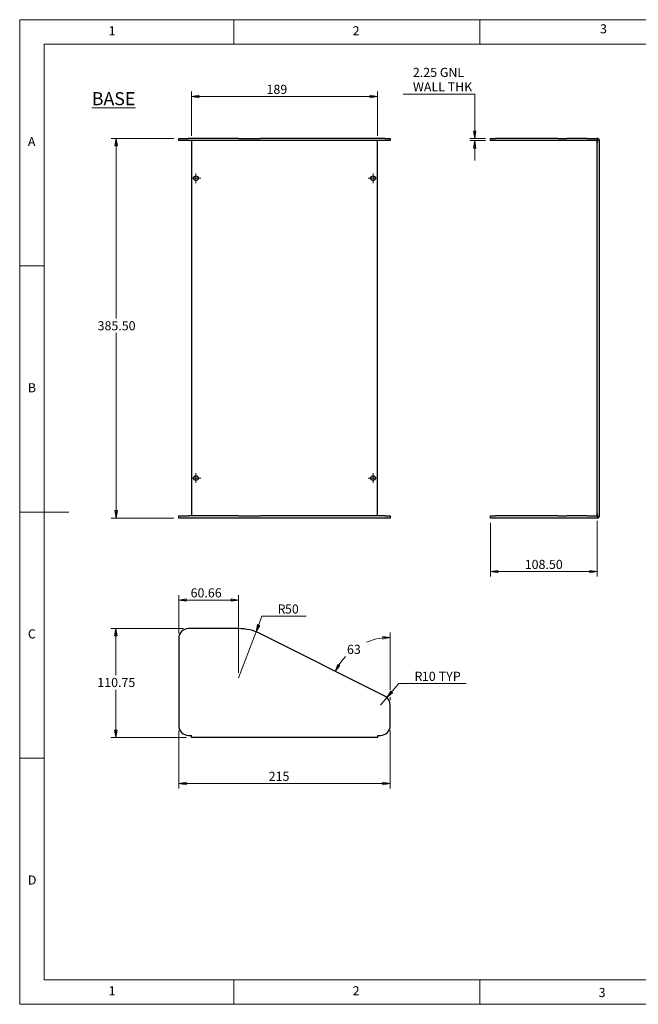
# Model space of a CAD drawing. Units: millimetres. Extents: x 5 to 292, y 5 to 205.
# Drawn here: x 5 to 131, y 5 to 205 of the extents above; entities that cross this region are included whole.
import ezdxf

# ---------------------------------------------------------------- set-up
doc = ezdxf.new("R2010")
doc.units = ezdxf.units.MM
doc.styles.add('SLDTEXTSTYLE0', font='TXT', dxfattribs={"width": 0.75})
doc.dimstyles.new('SLDDIMSTYLE2', dxfattribs={"dimtxt": 1.852083, "dimasz": 1.5, "dimexe": 0, "dimexo": 0.0625, "dimgap": 0.463021, "dimtad": 0, "dimtih": 1, "dimtoh": 1, "dimlfac": 5, "dimrnd": 1e-09, "dimzin": 12, "dimdsep": 46, "dimtxsty": 'SLDTEXTSTYLE0', "dimblk1": 'CLOSED', "dimblk2": 'CLOSED', "dimsah": 1, "dimcen": 0.09, "dimadec": 0, "dimazin": 3, "dimtfac": 1, "dimtofl": 0, "dimtmove": 0, "dimatfit": 3, "dimldrblk": 'CLOSED', "dimfxl": 0, "dimfrac": 2, "dimtolj": 1, "dimtzin": 12, "dimarcsym": 0})
doc.dimstyles.new('SLDDIMSTYLE3', dxfattribs={"dimtxt": 1.852083, "dimasz": 1.5, "dimexe": 0, "dimexo": 0.0625, "dimgap": 0.463021, "dimtad": 0, "dimtih": 1, "dimtoh": 1, "dimlfac": 5, "dimrnd": 1e-09, "dimzin": 12, "dimdsep": 46, "dimtxsty": 'SLDTEXTSTYLE0', "dimblk1": 'CLOSED', "dimblk2": 'CLOSED', "dimsah": 1, "dimcen": 0, "dimadec": 0, "dimazin": 3, "dimtfac": 1, "dimtofl": 0, "dimtmove": 0, "dimatfit": 3, "dimldrblk": 'CLOSED', "dimfxl": 0, "dimfrac": 2, "dimtolj": 1, "dimtzin": 12, "dimarcsym": 0})
doc.dimstyles.new('SLDDIMSTYLE4', dxfattribs={"dimtxt": 1.852083, "dimasz": 1.5, "dimexe": 0, "dimexo": 0.0625, "dimgap": 0.463021, "dimtad": 0, "dimtih": 1, "dimtoh": 1, "dimdec": 4, "dimlfac": 5, "dimzin": 12, "dimdsep": 46, "dimtxsty": 'SLDTEXTSTYLE0', "dimblk1": 'CLOSED', "dimblk2": 'CLOSED', "dimsah": 1, "dimcen": 0.09, "dimazin": 3, "dimtfac": 1, "dimtofl": 0, "dimtmove": 0, "dimatfit": 3, "dimldrblk": 'CLOSED', "dimfxl": 0, "dimfrac": 2, "dimtolj": 1, "dimtzin": 12, "dimarcsym": 0})
doc.dimstyles.new('SLDDIMSTYLE5', dxfattribs={"dimtxt": 1.852083, "dimasz": 1.5, "dimexe": 0, "dimexo": 0.0625, "dimgap": 0.463021, "dimtad": 0, "dimtih": 1, "dimtoh": 1, "dimlfac": 5, "dimrnd": 1e-09, "dimzin": 12, "dimdsep": 46, "dimtxsty": 'SLDTEXTSTYLE0', "dimblk1": 'CLOSED', "dimblk2": 'CLOSED', "dimsah": 1, "dimcen": 0.09, "dimadec": 0, "dimazin": 3, "dimtfac": 1, "dimtmove": 0, "dimatfit": 0, "dimldrblk": 'CLOSED', "dimfxl": 0, "dimfrac": 2, "dimtolj": 1, "dimtzin": 12, "dimarcsym": 0})
doc.dimstyles.new('SLDDIMSTYLE7', dxfattribs={"dimtxt": 1.852083, "dimasz": 1.5, "dimexe": 0, "dimexo": 0.0625, "dimgap": 0.463021, "dimtad": 0, "dimtih": 1, "dimtoh": 1, "dimlfac": 5, "dimrnd": 1e-09, "dimzin": 4, "dimdsep": 46, "dimtxsty": 'SLDTEXTSTYLE0', "dimblk1": 'CLOSED', "dimblk2": 'CLOSED', "dimsah": 1, "dimcen": 0.09, "dimadec": 0, "dimazin": 1, "dimtfac": 1, "dimtofl": 0, "dimtmove": 0, "dimatfit": 3, "dimldrblk": 'CLOSED', "dimfxl": 0, "dimfrac": 2, "dimtolj": 1, "dimtzin": 12, "dimarcsym": 0})

# ---------------------------------------------------------------- blocks, each defined once
blk = doc.blocks.new('_Closed')
at = {"color": 0, "linetype": 'ByBlock', "lineweight": -2}
for p, q in [((-1, 0.166667), (0, 0)), ((-1, 0.166667), (-1, -0.166667)), ((0, 0), (-1, -0.166667)), ((0, 0), (-1, 0))]:
    blk.add_line(p, q, dxfattribs=at)
blk = doc.blocks.new('_D_9')
at = {"color": 7, "linetype": 'Continuous', "lineweight": 18}
for p, q in [((38.32, 81.32), (23.54, 81.32)), ((24.54, 81.32), (24.54, 71.85)), ((24.54, 59.17), (24.54, 68.91)), ((38.92, 59.17), (23.54, 59.17))]:
    blk.add_line(p, q, dxfattribs=at)
at = {"color": 7, "linetype": 'Continuous', "lineweight": 18, "xscale": 1.5, "yscale": 1.5}
for p, rotation in [((24.54, 81.32, 38.1), 90.0000000000004), ((24.54, 59.17, 38.1), 270.0000000000004)]:
    blk.add_blockref('_Closed', p, dxfattribs=dict(at, rotation=rotation))
at = {"color": 7, "linetype": 'Continuous', "lineweight": 18, "insert": (20.78, 71.3), "char_height": 1.852, "attachment_point": 1, "style": 'SLDTEXTSTYLE0'}
blk.add_mtext('110.75', dxfattribs=at)
blk = doc.blocks.new('_D_10')
at = {"color": 7, "linetype": 'Continuous', "lineweight": 18}
for p, q in [((37.32, 80.32), (37.32, 88.11)), ((49.45, 72.32), (49.45, 88.11)), ((37.32, 87.11), (49.45, 87.11))]:
    blk.add_line(p, q, dxfattribs=at)
at = {"color": 7, "linetype": 'Continuous', "lineweight": 18, "xscale": 1.5, "yscale": 1.5, "rotation": 180.0000000000004}
blk.add_blockref('_Closed', (37.32, 87.11, 38.1), dxfattribs=at)
at = {"color": 7, "linetype": 'Continuous', "lineweight": 18, "xscale": 1.5, "yscale": 1.5}
blk.add_blockref('_Closed', (49.45, 87.11, 38.1), dxfattribs=at)
at = {"color": 7, "linetype": 'Continuous', "lineweight": 18, "insert": (39.74, 89.5), "char_height": 1.852, "attachment_point": 1, "style": 'SLDTEXTSTYLE0'}
blk.add_mtext('60.66', dxfattribs=at)
blk = doc.blocks.new('_D_11')
at = {"color": 7, "linetype": 'Continuous', "lineweight": 18}
for p, q in [((53.03, 80.66), (54.24, 83.83)), ((54.24, 83.83), (63.24, 83.83)), ((49.45, 71.32), (53.03, 80.66))]:
    blk.add_line(p, q, dxfattribs=at)
at = {"color": 7, "linetype": 'Continuous', "lineweight": 18, "xscale": 1.5, "yscale": 1.5, "rotation": 249.0472619582212}
blk.add_blockref('_Closed', (53.03, 80.66, 38.1), dxfattribs=at)
at = {"color": 7, "linetype": 'Continuous', "lineweight": 18, "attachment_point": 1, "style": 'SLDTEXTSTYLE0'}
for s, insert, char_height in [('R', (57.42, 86.22), 1.85), ('50', (58.92, 86.22), 1.852)]:
    blk.add_mtext(s, dxfattribs=dict(at, insert=insert, char_height=char_height))
blk = doc.blocks.new('_D_12')
at = {"color": 7, "linetype": 'Continuous', "lineweight": 18}
for p, q in [((37.32, 60.62), (37.32, 48.85)), ((80.32, 60.62), (80.32, 48.85)), ((37.32, 49.85), (80.32, 49.85))]:
    blk.add_line(p, q, dxfattribs=at)
at = {"color": 7, "linetype": 'Continuous', "lineweight": 18, "xscale": 1.5, "yscale": 1.5, "rotation": 180.0000000000004}
blk.add_blockref('_Closed', (37.32, 49.85, 38.1), dxfattribs=at)
at = {"color": 7, "linetype": 'Continuous', "lineweight": 18, "xscale": 1.5, "yscale": 1.5}
blk.add_blockref('_Closed', (80.32, 49.85, 38.1), dxfattribs=at)
at = {"color": 7, "linetype": 'Continuous', "lineweight": 18, "insert": (55.61, 52.24), "char_height": 1.852, "attachment_point": 1, "style": 'SLDTEXTSTYLE0'}
blk.add_mtext('215', dxfattribs=at)
blk = doc.blocks.new('_D_13')
at = {"color": 7, "linetype": 'Continuous', "lineweight": 18}
for p, q in [((79.62, 67.3), (82.06, 70.16)), ((82.06, 70.16), (95.72, 70.16)), ((78.32, 65.78), (79.62, 67.3))]:
    blk.add_line(p, q, dxfattribs=at)
at = {"color": 7, "linetype": 'Continuous', "lineweight": 18, "xscale": 1.5, "yscale": 1.5, "rotation": 229.4578623488587}
blk.add_blockref('_Closed', (79.62, 67.3, 38.1), dxfattribs=at)
at = {"color": 7, "linetype": 'Continuous', "lineweight": 18, "attachment_point": 1, "style": 'SLDTEXTSTYLE0'}
for s, insert, char_height in [('R', (85.24, 72.55), 1.85), ('10', (86.74, 72.55), 1.852), ('TYP', (90.17, 72.55), 1.852)]:
    blk.add_mtext(s, dxfattribs=dict(at, insert=insert, char_height=char_height))
blk = doc.blocks.new('_D_14')
at = {"color": 7, "linetype": 'Continuous', "lineweight": 18}
for p, q in [((80.32, 68.88), (80.32, 80.54)), ((80.32, 66.78), (80.32, 67.36))]:
    blk.add_line(p, q, dxfattribs=at)
for start, end in [(90, 112.7065), (136.565, 153.3546)]:
    blk.add_arc((80.32, 67.02), 12.52, start, end, dxfattribs=at)
at = {"color": 7, "linetype": 'Continuous', "lineweight": 18, "xscale": 1.5, "yscale": 1.5}
for p, rotation in [((80.32, 79.54, 38.1), 3.415389613016143), ((69.13, 72.63, 38.1), 239.9392005255519)]:
    blk.add_blockref('_Closed', p, dxfattribs=dict(at, rotation=rotation))
at = {"color": 7, "linetype": 'Continuous', "lineweight": 18, "insert": (71.52, 78.02), "char_height": 1.852, "attachment_point": 1, "style": 'SLDTEXTSTYLE0'}
blk.add_mtext('63', dxfattribs=at)
blk = doc.blocks.new('_D_15')
at = {"color": 7, "linetype": 'Continuous', "lineweight": 18}
for p, q in [((36.32, 180.88), (23.61, 180.88)), ((24.61, 180.88), (24.61, 144.3)), ((24.61, 103.78), (24.61, 141.36)), ((36.32, 103.78), (23.61, 103.78))]:
    blk.add_line(p, q, dxfattribs=at)
at = {"color": 7, "linetype": 'Continuous', "lineweight": 18, "xscale": 1.5, "yscale": 1.5}
for p, rotation in [((24.61, 180.88, -10.63), 90.0000000000004), ((24.61, 103.78, -10.63), 270.0000000000004)]:
    blk.add_blockref('_Closed', p, dxfattribs=dict(at, rotation=rotation))
at = {"color": 7, "linetype": 'Continuous', "lineweight": 18, "insert": (20.84, 143.75), "char_height": 1.852, "attachment_point": 1, "style": 'SLDTEXTSTYLE0'}
blk.add_mtext('385.50', dxfattribs=at)
blk = doc.blocks.new('_D_16')
at = {"color": 7, "linetype": 'Continuous', "lineweight": 18}
for p, q in [((39.92, 181.43), (39.92, 190.39)), ((77.72, 181.43), (77.72, 190.39)), ((39.92, 189.39), (77.72, 189.39))]:
    blk.add_line(p, q, dxfattribs=at)
at = {"color": 7, "linetype": 'Continuous', "lineweight": 18, "xscale": 1.5, "yscale": 1.5, "rotation": 180.0000000000004}
blk.add_blockref('_Closed', (39.92, 189.39, -10.63), dxfattribs=at)
at = {"color": 7, "linetype": 'Continuous', "lineweight": 18, "xscale": 1.5, "yscale": 1.5}
blk.add_blockref('_Closed', (77.72, 189.39, -10.63), dxfattribs=at)
at = {"color": 7, "linetype": 'Continuous', "lineweight": 18, "insert": (55.17, 191.78), "char_height": 1.852, "attachment_point": 1, "style": 'SLDTEXTSTYLE0'}
blk.add_mtext('189', dxfattribs=at)
blk = doc.blocks.new('SW_CENTERMARKSYMBOL_0')
at = {"color": 0, "linetype": 'Continuous', "lineweight": 18}
for p, q in [((-0.5, 0), (-0.98, 0)), ((0, 0), (-0.5, 0)), ((0, 0.5), (0, 0.98)), ((0, 0), (0, 0.5)), ((0, 0), (0, -0.5)), ((0, 0), (0.5, 0)), ((0.5, 0), (0.98, 0)), ((0, -0.5), (0, -0.98))]:
    blk.add_line(p, q, dxfattribs=at)
blk = doc.blocks.new('SW_CENTERMARKSYMBOL_1')
at = {"color": 0, "linetype": 'Continuous', "lineweight": 18}
for p, q in [((-0.5, 0), (-0.98, 0)), ((0, 0), (-0.5, 0)), ((0, 0.5), (0, 0.98)), ((0, 0), (0, 0.5)), ((0, 0), (0, -0.5)), ((0, 0), (0.5, 0)), ((0.5, 0), (0.98, 0)), ((0, -0.5), (0, -0.98))]:
    blk.add_line(p, q, dxfattribs=at)
blk = doc.blocks.new('SW_CENTERMARKSYMBOL_2')
at = {"color": 0, "linetype": 'Continuous', "lineweight": 18}
for p, q in [((-0.5, 0), (-0.98, 0)), ((0, 0), (-0.5, 0)), ((0, 0.5), (0, 0.98)), ((0, 0), (0, 0.5)), ((0, 0), (0, -0.5)), ((0, 0), (0.5, 0)), ((0.5, 0), (0.98, 0)), ((0, -0.5), (0, -0.98))]:
    blk.add_line(p, q, dxfattribs=at)
blk = doc.blocks.new('SW_CENTERMARKSYMBOL_3')
at = {"color": 0, "linetype": 'Continuous', "lineweight": 18}
for p, q in [((-0.5, 0), (-0.98, 0)), ((0, 0), (-0.5, 0)), ((0, 0.5), (0, 0.98)), ((0, 0), (0, 0.5)), ((0, 0), (0, -0.5)), ((0, 0), (0.5, 0)), ((0.5, 0), (0.98, 0)), ((0, -0.5), (0, -0.98))]:
    blk.add_line(p, q, dxfattribs=at)
blk = doc.blocks.new('_D_17')
at = {"color": 7, "linetype": 'Continuous', "lineweight": 18}
for p, q in [((100.67, 102.78), (100.67, 91.89)), ((122.37, 103.23), (122.37, 91.89)), ((100.67, 92.89), (122.37, 92.89))]:
    blk.add_line(p, q, dxfattribs=at)
at = {"color": 7, "linetype": 'Continuous', "lineweight": 18, "xscale": 1.5, "yscale": 1.5, "rotation": 180.0000000000006}
blk.add_blockref('_Closed', (100.67, 92.89, -21.5), dxfattribs=at)
at = {"color": 7, "linetype": 'Continuous', "lineweight": 18, "xscale": 1.5, "yscale": 1.5}
blk.add_blockref('_Closed', (122.37, 92.89, -21.5), dxfattribs=at)
at = {"color": 7, "linetype": 'Continuous', "lineweight": 18, "insert": (107.65, 95.28), "char_height": 1.852, "attachment_point": 1, "style": 'SLDTEXTSTYLE0'}
blk.add_mtext('108.50', dxfattribs=at)
blk = doc.blocks.new('_D_18')
at = {"color": 7, "linetype": 'Continuous', "lineweight": 18}
for p, q in [((82.95, 189.89), (97.48, 189.89)), ((97.48, 189.89), (97.48, 180.88)), ((99.67, 180.88), (96.48, 180.88)), ((99.67, 180.43), (96.48, 180.43)), ((97.48, 180.43), (97.48, 176.43))]:
    blk.add_line(p, q, dxfattribs=at)
at = {"color": 7, "linetype": 'Continuous', "lineweight": 18, "xscale": 1.5, "yscale": 1.5}
for p, rotation in [((97.48, 180.88, -21.5), 270.0000000000004), ((97.48, 180.43, -21.5), 90.0000000000004)]:
    blk.add_blockref('_Closed', p, dxfattribs=dict(at, rotation=rotation))
at = {"color": 7, "linetype": 'Continuous', "lineweight": 18, "char_height": 1.852, "attachment_point": 1, "style": 'SLDTEXTSTYLE0'}
for s, insert in [('2.25', (84.92, 195.22)), ('GNL', (90.4, 195.22)), ('WALL THK', (84.93, 192.28))]:
    blk.add_mtext(s, dxfattribs=dict(at, insert=insert))
blk = doc.blocks.new('SW_CENTERMARKSYMBOL_4')
at = {"color": 0, "linetype": 'Continuous', "lineweight": 18}
for q in [(-0.5, 0), (0, 0.5), (0, -0.5), (0.5, 0)]:
    blk.add_line((0, 0), q, dxfattribs=at)
blk = doc.blocks.new('SW_CENTERMARKSYMBOL_5')
at = {"color": 0, "linetype": 'Continuous', "lineweight": 18}
for q in [(-0.5, 0), (0, 0.5), (0, -0.5), (0.5, 0)]:
    blk.add_line((0, 0), q, dxfattribs=at)

msp = doc.modelspace()

# ---------------------------------------------------------------- linework, layer by layer
at = {"color": 7, "linetype": 'Continuous', "lineweight": 18}
for p, q in [((292, 205), (5, 205)), ((5, 205), (5, 5)), ((48.5, 200), (48.5, 205)), ((98.5, 205), (98.5, 200)), ((287, 200), (10, 200)), ((10, 200), (10, 10)), ((10, 155), (5, 155)), ((5, 105), (15, 105)), ((10, 55), (5, 55)), ((10, 10), (104.8, 10)), ((48.5, 5), (48.5, 10)), ((98.5, 10), (98.5, 5)), ((104.8, 10), (138.672719, 10)), ((5, 5), (292, 5))]:
    msp.add_line(p, q, dxfattribs=at)
at = {"color": 7, "linetype": 'Continuous', "lineweight": 25}
for p, q in [((37.319462, 180.431133), (37.319462, 180.881133)), ((37.319462, 180.881133), (39.319462, 180.881133)), ((39.319462, 180.431133), (37.319462, 180.431133)), ((49.451377, 180.881133), (39.319462, 180.881133)), ((49.451377, 180.431133), (39.319462, 180.431133)), ((39.919462, 180.431133), (39.919462, 104.231133)), ((49.451377, 180.881133), (53.936053, 180.881133)), ((53.936053, 180.431133), (49.451377, 180.431133)), ((79.216397, 180.881133), (53.936053, 180.881133)), ((79.216397, 180.431133), (53.936053, 180.431133)), ((77.719462, 104.231133), (77.719462, 180.431133)), ((79.216397, 180.881133), (80.319462, 180.881133)), ((80.319462, 180.431133), (79.216397, 180.431133)), ((80.319462, 180.881133), (80.319462, 180.431133)), ((100.665992, 180.431133), (100.665992, 180.881133)), ((100.665992, 180.881133), (101.728001, 180.881133)), ((101.728001, 180.431133), (100.665992, 180.431133)), ((114.412524, 180.881133), (101.728001, 180.881133)), ((114.412524, 180.431133), (101.728001, 180.431133)), ((114.412524, 180.881133), (116.200122, 180.881133)), ((116.200122, 180.431133), (114.412524, 180.431133)), ((120.365992, 180.881133), (116.200122, 180.881133)), ((120.365992, 180.431133), (116.200122, 180.431133)), ((120.365992, 180.881133), (122.365992, 180.881133)), ((122.365992, 180.431133), (120.365992, 180.431133)), ((122.365992, 180.881133), (122.365992, 180.431133)), ((122.415992, 180.881133), (122.365992, 180.881133)), ((122.365992, 104.231133), (122.365992, 180.431133)), ((122.815992, 104.181133), (122.815992, 180.481133)), ((37.319462, 103.781133), (37.319462, 104.231133)), ((37.319462, 104.231133), (39.319462, 104.231133)), ((49.451377, 104.231133), (39.319462, 104.231133)), ((49.451377, 104.231133), (53.936053, 104.231133)), ((79.216397, 104.231133), (53.936053, 104.231133)), ((79.216397, 104.231133), (80.319462, 104.231133)), ((80.319462, 104.231133), (80.319462, 103.781133)), ((100.665992, 103.781133), (100.665992, 104.231133)), ((100.665992, 104.231133), (101.728001, 104.231133)), ((114.412524, 104.231133), (101.728001, 104.231133)), ((114.412524, 104.231133), (116.200122, 104.231133)), ((120.365992, 104.231133), (116.200122, 104.231133)), ((120.365992, 104.231133), (122.365992, 104.231133)), ((122.365992, 104.231133), (122.365992, 103.781133)), ((39.319462, 103.781133), (37.319462, 103.781133)), ((49.451377, 103.781133), (39.319462, 103.781133)), ((53.936053, 103.781133), (49.451377, 103.781133)), ((79.216397, 103.781133), (53.936053, 103.781133)), ((80.319462, 103.781133), (79.216397, 103.781133)), ((101.728001, 103.781133), (100.665992, 103.781133)), ((114.412524, 103.781133), (101.728001, 103.781133)), ((116.200122, 103.781133), (114.412524, 103.781133)), ((120.365992, 103.781133), (116.200122, 103.781133)), ((122.365992, 103.781133), (120.365992, 103.781133)), ((122.415992, 103.781133), (122.365992, 103.781133)), ((49.451377, 81.318428), (39.319462, 81.318428)), ((79.216397, 67.571895), (53.936053, 80.256419)), ((37.319462, 79.318428), (37.319462, 61.618428)), ((80.319462, 61.618428), (80.319462, 65.784297)), ((39.319462, 59.618428), (39.919462, 59.618428)), ((39.919462, 59.568428), (39.919462, 59.618428)), ((39.919462, 59.168428), (39.919462, 59.568428)), ((77.719462, 59.168428), (39.919462, 59.168428)), ((77.719462, 59.568428), (77.719462, 59.618428)), ((77.719462, 59.618428), (78.319462, 59.618428)), ((77.719462, 59.568428), (77.719462, 59.168428))]:
    msp.add_line(p, q, dxfattribs=at)
for centre in [(40.819462, 172.781133), (76.819462, 172.781133), (40.819462, 111.881133), (76.819462, 111.881133)]:
    msp.add_circle(centre, 0.48, dxfattribs=at)
for centre, radius, start, end in [((122.415992, 180.481133), 0.4, 0, 90), ((122.415992, 104.181133), 0.4, 270, 0), ((39.319462, 79.318428), 2, 90, 180), ((49.451377, 71.318428), 10, 63.35459014, 90), ((78.319462, 65.784297), 2, 0, 63.35459014), ((39.319462, 61.618428), 2, 180, 270), ((78.319462, 61.618428), 2, 270, 0)]:
    msp.add_arc(centre, radius, start, end, dxfattribs=at)

# ---------------------------------------------------------------- block references
at = {"color": 7, "linetype": 'Continuous', "lineweight": 18}
for name, p in [('SW_CENTERMARKSYMBOL_4', (122.415992, 180.481133)), ('SW_CENTERMARKSYMBOL_2', (40.819462, 172.781133)), ('SW_CENTERMARKSYMBOL_1', (76.819462, 172.781133)), ('SW_CENTERMARKSYMBOL_3', (40.819462, 111.881133)), ('SW_CENTERMARKSYMBOL_0', (76.819462, 111.881133)), ('SW_CENTERMARKSYMBOL_5', (122.415992, 104.181133))]:
    msp.add_blockref(name, p, dxfattribs=at)

# ---------------------------------------------------------------- texts
at = {"color": 7, "linetype": 'Continuous', "lineweight": 0, "style": 'SLDTEXTSTYLE0'}
for s, insert, char_height, attachment_point in [('3', (122.952733, 204.075635), 1.852083, 1), ('1', (23.083337, 203.668016), 1.852083, 1), ('2', (72.666671, 203.668016), 1.852083, 1), ('\\LBASE', (24.084515, 190.28071), 2.6458333, 2), ('A', (6.666667, 181.168016), 1.852083, 1), ('B', (6.666667, 131.168016), 1.852083, 1), ('C', (6.666667, 81.168016), 1.852083, 1), ('D', (6.666667, 31.168016), 1.852083, 1), ('1', (23.083337, 8.668016), 1.852083, 1), ('2', (72.666671, 8.668016), 1.852083, 1), ('3', (122.663224, 8.326196), 1.852083, 1)]:
    msp.add_mtext(s, dxfattribs=dict(at, insert=insert, char_height=char_height, attachment_point=attachment_point))

# ---------------------------------------------------------------- dimensions: what is measured, and where the dimension line sits
at = {"color": 7, "linetype": 'Continuous', "lineweight": 18}
dim = msp.add_linear_dim(base=(97.484605, 180.881133), p1=(100.665992, 180.431133), p2=(100.665992, 180.881133), angle=90, text='<> GNL\\PWALL THK', dimstyle='SLDDIMSTYLE5', dxfattribs=at)
dim.commit()
dim.dimension.update_dxf_attribs({"geometry": '_D_18', "text_midpoint": (97.484605, 192.835972), "dimtype": 160})
for base, p1, p2, picture, middle in [((77.719462, 190.858693), (39.919462, 180.431133), (77.719462, 180.431133), '_D_16', (57.224016, 190.858693)), ((49.451377, 88.580561), (37.319462, 79.318428), (49.451377, 71.318428), '_D_10', (42.819636, 88.580561)), ((80.319462, 51.323816), (37.319462, 61.618428), (80.319462, 61.618428), '_D_12', (57.659849, 51.323816))]:
    dim = msp.add_linear_dim(base=base, p1=p1, p2=p2, dimstyle='SLDDIMSTYLE2', dxfattribs=at)
    dim.commit()
    dim.dimension.update_dxf_attribs({"geometry": picture, "text_midpoint": middle, "dimtype": 160})
for base, p1, p2, angle, dimstyle, picture, middle in [((24.60679, 180.881133), (37.319462, 103.781133), (37.319462, 180.881133), 90, 'SLDDIMSTYLE7', '_D_15', (24.60679, 142.83264)), ((122.365992, 94.363442), (100.665992, 103.781133), (122.365992, 104.231133), 0, 'SLDDIMSTYLE7', '_D_17', (111.413286, 94.363442)), ((24.542742, 81.318428), (39.919462, 59.168428), (39.319462, 81.318428), 90, 'SLDDIMSTYLE2', '_D_9', (24.542742, 70.381774))]:
    dim = msp.add_linear_dim(base=base, p1=p1, p2=p2, angle=angle, dimstyle=dimstyle, dxfattribs=at)
    dim.commit()
    dim.dimension.update_dxf_attribs({"geometry": picture, "text_midpoint": middle, "dimtype": 160})
dim = msp.add_radius_dim(center=(49.451377, 71.318428), mpoint=(53.027355, 80.657185), dimstyle='SLDDIMSTYLE3', dxfattribs=at)
dim.commit()
dim.dimension.update_dxf_attribs({"geometry": '_D_11', "text_midpoint": (59.534402, 85.300093), "dimtype": 164})
dim = msp.add_angular_dim_2l(base=(77.854383, 79.295555), line1=((80.319462, 65.784297), (80.319462, 61.618428)), line2=((79.216397, 67.571895), (53.936053, 80.256419)), text='63', dimstyle='SLDDIMSTYLE4', dxfattribs=at)
dim.commit()
dim.dimension.update_dxf_attribs({"geometry": '_D_14', "text_midpoint": (72.890594, 77.098923), "dimtype": 162})
dim = msp.add_radius_dim(center=(78.319462, 65.784297), mpoint=(79.619476, 67.304153), text='<> TYP', dimstyle='SLDDIMSTYLE3', dxfattribs=at)
dim.commit()
dim.dimension.update_dxf_attribs({"geometry": '_D_13', "text_midpoint": (89.683467, 71.631476), "dimtype": 164})

doc.saveas('drawing.dxf')
